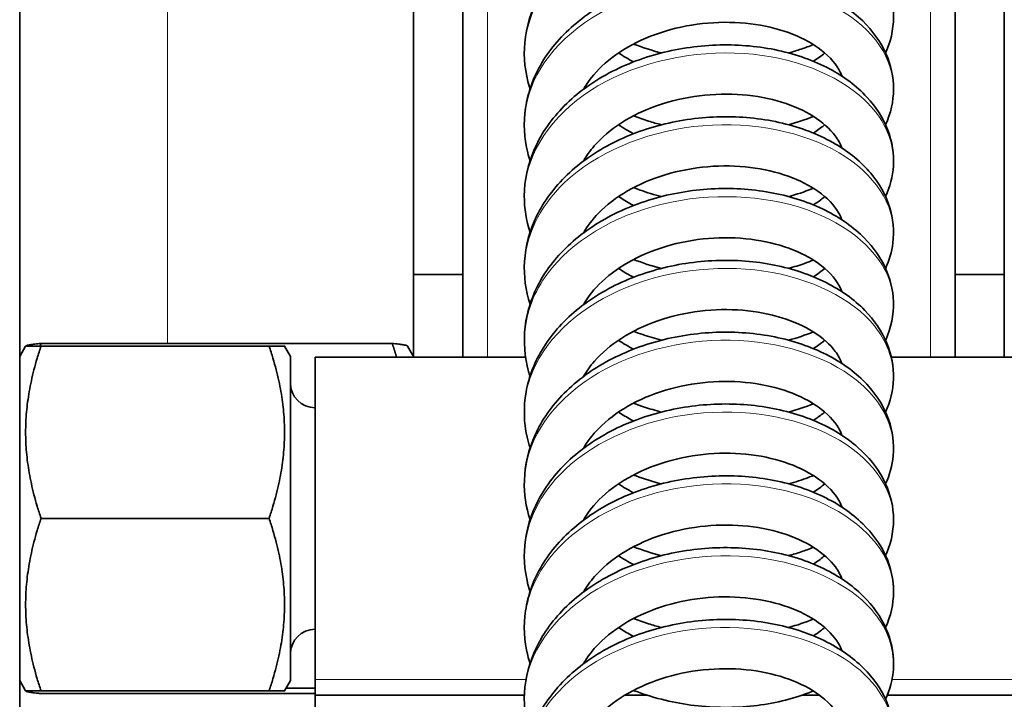
# Model space of a CAD drawing. Units: millimetres. Extents: x 28897 to 34961, y 9103 to 12833.
# Drawn here: x 31051 to 31091, y 11798 to 11826 of the extents above; entities that cross this region are included whole.
import ezdxf

# ---------------------------------------------------------------- set-up
doc = ezdxf.new("R2010")
doc.units = ezdxf.units.MM
doc.layers.add('Widoczne (ISO)', color=7, linetype='Continuous', lineweight=35, true_color=0xe60000)
doc.layers.add('Widoczne wąskie (ISO)', color=3, linetype='Continuous', lineweight=9)

msp = doc.modelspace()

# ---------------------------------------------------------------- linework, layer by layer
at = {"layer": 'Widoczne (ISO)'}
for p, q in [((31050.949, 12067.379), (31050.949, 11600.482)), ((31066.949, 11815.388), (31066.949, 11840.107)), ((31068.949, 11840.107), (31068.949, 11815.388)), ((31088.949, 11815.388), (31088.949, 11840.107)), ((31090.949, 11840.107), (31090.949, 11815.388)), ((31066.949, 11812.03), (31066.949, 11815.388)), ((31068.949, 11815.388), (31066.949, 11815.388)), ((31068.949, 11812.03), (31068.949, 11815.388)), ((31088.949, 11815.388), (31088.949, 11812.03)), ((31090.949, 11815.388), (31088.949, 11815.388)), ((31090.949, 11812.03), (31090.949, 11815.388)), ((31050.949, 11812.065), (31051.19, 11812.482)), ((31051.19, 11812.482), (31051.191, 11812.485)), ((31051.815, 11812.591), (31066.083, 11812.591)), ((31051.815, 11812.485), (31061.083, 11812.485)), ((31061.949, 11812.065), (31061.708, 11812.482)), ((31066.949, 11812.065), (31066.707, 11812.485)), ((31061.949, 11798.899), (31061.949, 11812.065)), ((31062.949, 11812.03), (31062.949, 11798.95)), ((31071.501, 11812.03), (31062.949, 11812.03)), ((31092.949, 11812.03), (31086.361, 11812.03)), ((31051.815, 11805.488), (31061.083, 11805.488)), ((31050.949, 11798.899), (31051.19, 11798.482)), ((31061.949, 11798.899), (31061.708, 11798.482)), ((31062.949, 11798.302), (31062.949, 11798.95)), ((31051.19, 11798.482), (31051.191, 11798.479)), ((31051.815, 11798.485), (31061.083, 11798.485)), ((31051.815, 11798.479), (31061.083, 11798.479)), ((31061.774, 11798.596), (31062.949, 11798.596)), ((31051.815, 11798.374), (31062.949, 11798.374)), ((31062.949, 11788.982), (31062.949, 11798.302)), ((31071.452, 11798.302), (31062.949, 11798.302)), ((31076.454, 11798.302), (31075.531, 11798.302)), ((31083.45, 11798.302), (31082.719, 11798.302)), ((31092.949, 11798.302), (31086.195, 11798.302))]:
    msp.add_line(p, q, dxfattribs=at)
for centre, start, end in [((31062.949, 11810.982), 180, 270), ((31062.949, 11799.982), 90, 180)]:
    msp.add_arc(centre, 1, start, end, dxfattribs=at)
for points, knots in [([(31086.126, 11824.39), (31086.144, 11824.43), (31086.162, 11824.47), (31086.381, 11824.999), (31086.475, 11825.529), (31086.413, 11826.548), (31086.273, 11827.034), (31085.791, 11827.965), (31085.435, 11828.403), (31084.521, 11829.208), (31083.943, 11829.562), (31082.63, 11830.127), (31081.889, 11830.331), (31080.334, 11830.558), (31079.521, 11830.581), (31077.902, 11830.44), (31077.097, 11830.276), (31075.572, 11829.769), (31074.851, 11829.425), (31073.892, 11828.788), (31073.593, 11828.557), (31073.048, 11828.061), (31072.801, 11827.796), (31072.367, 11827.243), (31072.179, 11826.955), (31071.716, 11826.074), (31071.525, 11825.446), (31071.413, 11824.202), (31071.479, 11823.588), (31071.666, 11822.979), (31071.674, 11822.955), (31071.681, 11822.931)], [29.576756, 29.576756, 29.576756, 29.576756, 29.599848, 29.599848, 29.881868, 29.881868, 30.147492, 30.147492, 30.436894, 30.436894, 30.761538, 30.761538, 31.100236, 31.100236, 31.439236, 31.439236, 31.77742, 31.77742, 32.11563, 32.11563, 32.28335, 32.28335, 32.448513, 32.448513, 32.609283, 32.609283, 32.919547, 32.919547, 33.213076, 33.213076, 33.225107, 33.225107, 33.225107, 33.225107]), ([(31086.126, 11821.474), (31086.334, 11821.93), (31086.447, 11822.424), (31086.451, 11823.415), (31086.342, 11823.908), (31085.921, 11824.852), (31085.597, 11825.298), (31084.746, 11826.127), (31084.199, 11826.497), (31082.936, 11827.104), (31082.212, 11827.333), (31080.681, 11827.612), (31079.873, 11827.662), (31078.254, 11827.575), (31077.443, 11827.438), (31075.894, 11826.983), (31075.157, 11826.664), (31074.164, 11826.062), (31073.852, 11825.842), (31073.278, 11825.366), (31073.015, 11825.11), (31072.547, 11824.572), (31072.341, 11824.29), (31071.823, 11823.422), (31071.594, 11822.797), (31071.41, 11821.55), (31071.441, 11820.932), (31071.616, 11820.229), (31071.647, 11820.121), (31071.681, 11820.015)], [35.859938, 35.859938, 35.859938, 35.859938, 36.126268, 36.126268, 36.391477, 36.391477, 36.675735, 36.675735, 36.996213, 36.996213, 37.334195, 37.334195, 37.673364, 37.673364, 38.011592, 38.011592, 38.349824, 38.349824, 38.517985, 38.517985, 38.684076, 38.684076, 38.846301, 38.846301, 39.159931, 39.159931, 39.454578, 39.454578, 39.508253, 39.508253, 39.508253, 39.508253]), ([(31084.356, 11823.442), (31084.336, 11823.495), (31084.313, 11823.549), (31084.142, 11823.901), (31083.886, 11824.217), (31083.198, 11824.748), (31082.805, 11824.971), (31081.9, 11825.328), (31081.39, 11825.464), (31080.298, 11825.627), (31079.716, 11825.653), (31078.544, 11825.585), (31077.955, 11825.49), (31076.836, 11825.185), (31076.305, 11824.977), (31075.358, 11824.47), (31074.942, 11824.173), (31074.284, 11823.553), (31074.033, 11823.234), (31073.848, 11822.91)], [36.347045, 36.347045, 36.347045, 36.347045, 36.414134, 36.414134, 36.778924, 36.778924, 37.080688, 37.080688, 37.37911, 37.37911, 37.680033, 37.680033, 37.982303, 37.982303, 38.284075, 38.284075, 38.585303, 38.585303, 38.863307, 38.863307, 38.863307, 38.863307]), ([(31086.126, 11818.557), (31086.305, 11818.95), (31086.414, 11819.37), (31086.474, 11820.291), (31086.395, 11820.79), (31086.03, 11821.746), (31085.737, 11822.199), (31084.947, 11823.049), (31084.429, 11823.433), (31083.216, 11824.078), (31082.512, 11824.33), (31081.006, 11824.658), (31080.205, 11824.733), (31078.588, 11824.696), (31077.772, 11824.585), (31076.205, 11824.179), (31075.453, 11823.885), (31074.43, 11823.317), (31074.107, 11823.107), (31073.507, 11822.651), (31073.229, 11822.404), (31072.731, 11821.881), (31072.508, 11821.605), (31072.127, 11821.033), (31071.967, 11820.738), (31071.587, 11819.843), (31071.452, 11819.213), (31071.446, 11818.08), (31071.526, 11817.579), (31071.681, 11817.098)], [42.143106, 42.143106, 42.143106, 42.143106, 42.372331, 42.372331, 42.638013, 42.638013, 42.917779, 42.917779, 43.233854, 43.233854, 43.570843, 43.570843, 43.910152, 43.910152, 44.248448, 44.248448, 44.586674, 44.586674, 44.755151, 44.755151, 44.921974, 44.921974, 45.085446, 45.085446, 45.243838, 45.243838, 45.549218, 45.549218, 45.791461, 45.791461, 45.791461, 45.791461]), ([(31082.184, 11824.39), (31082.358, 11824.437), (31082.53, 11824.489), (31082.865, 11824.602), (31083.03, 11824.663), (31083.191, 11824.729)], [22.4666749, 22.4666749, 22.4666749, 22.4666749, 22.5468625, 22.5468625, 22.6271484, 22.6271484, 22.6271484, 22.6271484]), ([(31084.355, 11820.525), (31084.353, 11820.533), (31084.35, 11820.541), (31084.287, 11820.704), (31084.198, 11820.865), (31083.872, 11821.3), (31083.571, 11821.576), (31082.821, 11822.044), (31082.387, 11822.241), (31081.413, 11822.541), (31080.873, 11822.644), (31079.742, 11822.736), (31079.151, 11822.724), (31077.982, 11822.578), (31077.404, 11822.445), (31076.328, 11822.07), (31075.829, 11821.83), (31074.958, 11821.27), (31074.586, 11820.952), (31074.116, 11820.413), (31073.968, 11820.204), (31073.848, 11819.993)], [42.630328, 42.630328, 42.630328, 42.630328, 42.639999, 42.639999, 42.834679, 42.834679, 43.160502, 43.160502, 43.459445, 43.459445, 43.758601, 43.758601, 44.060172, 44.060172, 44.362448, 44.362448, 44.663882, 44.663882, 44.965721, 44.965721, 45.146518, 45.146518, 45.146518, 45.146518]), ([(31086.126, 11815.641), (31086.275, 11815.968), (31086.376, 11816.314), (31086.485, 11817.161), (31086.437, 11817.667), (31086.129, 11818.636), (31085.866, 11819.095), (31085.137, 11819.964), (31084.65, 11820.361), (31083.491, 11821.042), (31082.807, 11821.315), (31081.331, 11821.692), (31080.538, 11821.793), (31078.926, 11821.807), (31078.109, 11821.722), (31076.525, 11821.367), (31075.76, 11821.098), (31074.709, 11820.565), (31074.375, 11820.366), (31073.75, 11819.93), (31073.459, 11819.694), (31072.93, 11819.187), (31072.691, 11818.919), (31072.276, 11818.358), (31072.098, 11818.068), (31071.665, 11817.181), (31071.495, 11816.552), (31071.423, 11815.331), (31071.5, 11814.742), (31071.681, 11814.181)], [48.426299, 48.426299, 48.426299, 48.426299, 48.61733, 48.61733, 48.884371, 48.884371, 49.160061, 49.160061, 49.471291, 49.471291, 49.8069, 49.8069, 50.146311, 50.146311, 50.4847, 50.4847, 50.822906, 50.822906, 50.991621, 50.991621, 51.159052, 51.159052, 51.323646, 51.323646, 51.483581, 51.483581, 51.792047, 51.792047, 52.074673, 52.074673, 52.074673, 52.074673]), ([(31075.887, 11821.836), (31076.087, 11821.758), (31076.29, 11821.687), (31076.669, 11821.568), (31076.844, 11821.519), (31077.021, 11821.474)], [27.845958, 27.845958, 27.845958, 27.845958, 27.936573, 27.936573, 28.0127621, 28.0127621, 28.0127621, 28.0127621]), ([(31083.191, 11821.134), (31083.351, 11821.235), (31083.497, 11821.341), (31083.635, 11821.458), (31083.644, 11821.465), (31083.653, 11821.473)], [35.382377, 35.382377, 35.382377, 35.382377, 35.5165034, 35.5165034, 35.526107, 35.526107, 35.526107, 35.526107]), ([(31084.355, 11817.608), (31084.318, 11817.711), (31084.268, 11817.816), (31084.032, 11818.207), (31083.758, 11818.503), (31083.047, 11819.006), (31082.637, 11819.218), (31081.702, 11819.552), (31081.179, 11819.675), (31080.07, 11819.809), (31079.483, 11819.819), (31078.311, 11819.719), (31077.726, 11819.608), (31076.623, 11819.274), (31076.105, 11819.052), (31075.188, 11818.523), (31074.789, 11818.216), (31074.213, 11817.627), (31074.006, 11817.354), (31073.848, 11817.077)], [48.913437, 48.913437, 48.913437, 48.913437, 49.042254, 49.042254, 49.386283, 49.386283, 49.686546, 49.686546, 49.98524, 49.98524, 50.286453, 50.286453, 50.588749, 50.588749, 50.89038, 50.89038, 51.191775, 51.191775, 51.429679, 51.429679, 51.429679, 51.429679]), ([(31086.126, 11812.723), (31086.127, 11812.726), (31086.129, 11812.728), (31086.351, 11813.219), (31086.463, 11813.751), (31086.433, 11814.776), (31086.308, 11815.265), (31085.856, 11816.202), (31085.516, 11816.644), (31084.633, 11817.462), (31084.07, 11817.823), (31082.781, 11818.409), (31082.048, 11818.626), (31080.505, 11818.879), (31079.694, 11818.915), (31078.074, 11818.8), (31077.266, 11818.649), (31075.729, 11818.167), (31075, 11817.836), (31074.024, 11817.216), (31073.719, 11816.99), (31073.159, 11816.503), (31072.904, 11816.243), (31072.453, 11815.697), (31072.256, 11815.412), (31071.767, 11814.537), (31071.557, 11813.91), (31071.41, 11812.664), (31071.459, 11812.048), (31071.641, 11811.394), (31071.66, 11811.329), (31071.681, 11811.265)], [54.709497, 54.709497, 54.709497, 54.709497, 54.710925, 54.710925, 54.995667, 54.995667, 55.260972, 55.260972, 55.547812, 55.547812, 55.870483, 55.870483, 56.208869, 56.208869, 56.547953, 56.547953, 56.886156, 56.886156, 57.224381, 57.224381, 57.392332, 57.392332, 57.557969, 57.557969, 57.719468, 57.719468, 58.031379, 58.031379, 58.32539, 58.32539, 58.357831, 58.357831, 58.357831, 58.357831]), ([(31075.887, 11818.919), (31075.974, 11818.885), (31076.062, 11818.853), (31076.435, 11818.72), (31076.726, 11818.632), (31077.021, 11818.557)], [34.1291234, 34.1291234, 34.1291234, 34.1291234, 34.1687975, 34.1687975, 34.2959639, 34.2959639, 34.2959639, 34.2959639]), ([(31082.184, 11818.557), (31082.512, 11818.645), (31082.83, 11818.75), (31083.153, 11818.881), (31083.172, 11818.888), (31083.191, 11818.896)], [35.0330389, 35.0330389, 35.0330389, 35.0330389, 35.1840472, 35.1840472, 35.1935379, 35.1935379, 35.1935379, 35.1935379]), ([(31075.278, 11818.557), (31075.445, 11818.444), (31075.623, 11818.336), (31075.835, 11818.222), (31075.861, 11818.208), (31075.887, 11818.194)], [40.1319024, 40.1319024, 40.1319024, 40.1319024, 40.2511541, 40.2511541, 40.2674859, 40.2674859, 40.2674859, 40.2674859]), ([(31083.191, 11818.218), (31083.299, 11818.285), (31083.4, 11818.355), (31083.55, 11818.47), (31083.603, 11818.513), (31083.653, 11818.557)], [41.6655591, 41.6655591, 41.6655591, 41.6655591, 41.7558141, 41.7558141, 41.809359, 41.809359, 41.809359, 41.809359]), ([(31084.356, 11814.692), (31084.337, 11814.741), (31084.316, 11814.791), (31084.149, 11815.14), (31083.896, 11815.457), (31083.209, 11815.992), (31082.817, 11816.214), (31081.914, 11816.573), (31081.405, 11816.71), (31080.314, 11816.876), (31079.733, 11816.903), (31078.562, 11816.837), (31077.972, 11816.743), (31076.851, 11816.441), (31076.32, 11816.233), (31075.371, 11815.728), (31074.953, 11815.432), (31074.29, 11814.81), (31074.035, 11814.488), (31073.848, 11814.16)], [55.196616, 55.196616, 55.196616, 55.196616, 55.258741, 55.258741, 55.625451, 55.625451, 55.927348, 55.927348, 56.225753, 56.225753, 56.526653, 56.526653, 56.828919, 56.828919, 57.130702, 57.130702, 57.431921, 57.431921, 57.712865, 57.712865, 57.712865, 57.712865]), ([(31086.126, 11809.807), (31086.32, 11810.232), (31086.432, 11810.69), (31086.464, 11811.647), (31086.369, 11812.143), (31085.976, 11813.093), (31085.667, 11813.542), (31084.846, 11814.382), (31084.313, 11814.759), (31083.074, 11815.385), (31082.36, 11815.625), (31080.841, 11815.928), (31080.036, 11815.99), (31078.417, 11815.928), (31077.604, 11815.804), (31076.046, 11815.373), (31075.301, 11815.066), (31074.293, 11814.481), (31073.975, 11814.265), (31073.388, 11813.799), (31073.118, 11813.547), (31072.635, 11813.016), (31072.421, 11812.737), (31071.879, 11811.876), (31071.631, 11811.254), (31071.413, 11810.006), (31071.428, 11809.386), (31071.594, 11808.639), (31071.634, 11808.493), (31071.681, 11808.348)], [60.992674, 60.992674, 60.992674, 60.992674, 61.240898, 61.240898, 61.506231, 61.506231, 61.788238, 61.788238, 62.106613, 62.106613, 62.444151, 62.444151, 62.783392, 62.783392, 63.12165, 63.12165, 63.459882, 63.459882, 63.628208, 63.628208, 63.794675, 63.794675, 63.957527, 63.957527, 64.27271, 64.27271, 64.56805, 64.56805, 64.641009, 64.641009, 64.641009, 64.641009]), ([(31082.184, 11815.64), (31082.407, 11815.7), (31082.625, 11815.768), (31082.957, 11815.886), (31083.075, 11815.932), (31083.191, 11815.979)], [41.3162283, 41.3162283, 41.3162283, 41.3162283, 41.4188313, 41.4188313, 41.476703, 41.476703, 41.476703, 41.476703]), ([(31084.355, 11811.775), (31084.354, 11811.779), (31084.352, 11811.784), (31084.291, 11811.945), (31084.203, 11812.107), (31083.879, 11812.543), (31083.579, 11812.819), (31082.831, 11813.289), (31082.398, 11813.486), (31081.426, 11813.788), (31080.887, 11813.892), (31079.757, 11813.986), (31079.165, 11813.974), (31077.996, 11813.831), (31077.418, 11813.698), (31076.341, 11813.326), (31075.841, 11813.086), (31074.968, 11812.528), (31074.595, 11812.21), (31074.12, 11811.668), (31073.97, 11811.457), (31073.848, 11811.243)], [61.479893, 61.479893, 61.479893, 61.479893, 61.485498, 61.485498, 61.681141, 61.681141, 62.007574, 62.007574, 62.306558, 62.306558, 62.605693, 62.605693, 62.907251, 62.907251, 63.209528, 63.209528, 63.51097, 63.51097, 63.812785, 63.812785, 63.996071, 63.996071, 63.996071, 63.996071]), ([(31086.126, 11806.89), (31086.291, 11807.254), (31086.398, 11807.639), (31086.48, 11808.527), (31086.416, 11809.029), (31086.077, 11809.991), (31085.798, 11810.447), (31085.035, 11811.306), (31084.531, 11811.696), (31083.343, 11812.358), (31082.648, 11812.619), (31081.155, 11812.97), (31080.357, 11813.057), (31078.743, 11813.044), (31077.926, 11812.944), (31076.351, 11812.562), (31075.593, 11812.279), (31074.556, 11811.727), (31074.228, 11811.522), (31073.617, 11811.075), (31073.333, 11810.833), (31072.82, 11810.317), (31072.59, 11810.045), (31072.194, 11809.478), (31072.025, 11809.184), (31071.621, 11808.292), (31071.47, 11807.663), (31071.435, 11806.489), (31071.514, 11805.949), (31071.681, 11805.431)], [67.275851, 67.275851, 67.275851, 67.275851, 67.487679, 67.487679, 67.753872, 67.753872, 68.031708, 68.031708, 68.345608, 68.345608, 68.682016, 68.682016, 69.021379, 69.021379, 69.359714, 69.359714, 69.697932, 69.697932, 69.866527, 69.866527, 70.033645, 70.033645, 70.197648, 70.197648, 70.356755, 70.356755, 70.663528, 70.663528, 70.924221, 70.924221, 70.924221, 70.924221]), ([(31075.887, 11813.086), (31076.133, 11812.99), (31076.384, 11812.905), (31076.766, 11812.791), (31076.893, 11812.756), (31077.021, 11812.723)], [46.6955148, 46.6955148, 46.6955148, 46.6955148, 46.807209, 46.807209, 46.8623098, 46.8623098, 46.8623098, 46.8623098]), ([(31083.191, 11812.384), (31083.346, 11812.482), (31083.488, 11812.585), (31083.627, 11812.701), (31083.641, 11812.712), (31083.653, 11812.723)], [54.2319309, 54.2319309, 54.2319309, 54.2319309, 54.3620635, 54.3620635, 54.3756651, 54.3756651, 54.3756651, 54.3756651]), ([(31084.355, 11808.858), (31084.318, 11808.959), (31084.27, 11809.061), (31084.038, 11809.45), (31083.764, 11809.747), (31083.054, 11810.251), (31082.645, 11810.464), (31081.712, 11810.799), (31081.19, 11810.922), (31080.081, 11811.058), (31079.494, 11811.069), (31078.322, 11810.97), (31077.737, 11810.86), (31076.633, 11810.528), (31076.114, 11810.306), (31075.196, 11809.778), (31074.797, 11809.472), (31074.216, 11808.882), (31074.008, 11808.606), (31073.848, 11808.327)], [67.762986, 67.762986, 67.762986, 67.762986, 67.888981, 67.888981, 68.233837, 68.233837, 68.534161, 68.534161, 68.83284, 68.83284, 69.13404, 69.13404, 69.436335, 69.436335, 69.737973, 69.737973, 70.039358, 70.039358, 70.279234, 70.279234, 70.279234, 70.279234]), ([(31086.126, 11803.973), (31086.144, 11804.013), (31086.162, 11804.053), (31086.381, 11804.582), (31086.475, 11805.112), (31086.413, 11806.131), (31086.273, 11806.617), (31085.791, 11807.548), (31085.435, 11807.986), (31084.521, 11808.791), (31083.943, 11809.145), (31082.63, 11809.71), (31081.889, 11809.914), (31080.334, 11810.141), (31079.521, 11810.164), (31077.902, 11810.023), (31077.097, 11809.859), (31075.572, 11809.352), (31074.851, 11809.008), (31073.892, 11808.371), (31073.593, 11808.14), (31073.048, 11807.644), (31072.801, 11807.379), (31072.367, 11806.826), (31072.179, 11806.538), (31071.716, 11805.657), (31071.525, 11805.029), (31071.413, 11803.785), (31071.479, 11803.171), (31071.666, 11802.562), (31071.674, 11802.538), (31071.681, 11802.514)], [73.559054, 73.559054, 73.559054, 73.559054, 73.582154, 73.582154, 73.864173, 73.864173, 74.129797, 74.129797, 74.4192, 74.4192, 74.743845, 74.743845, 75.082543, 75.082543, 75.421543, 75.421543, 75.759727, 75.759727, 76.097937, 76.097937, 76.265657, 76.265657, 76.43082, 76.43082, 76.591589, 76.591589, 76.901852, 76.901852, 77.195381, 77.195381, 77.207404, 77.207404, 77.207404, 77.207404]), ([(31075.887, 11810.169), (31076.032, 11810.113), (31076.178, 11810.06), (31076.554, 11809.935), (31076.786, 11809.867), (31077.021, 11809.807)], [52.9786806, 52.9786806, 52.9786806, 52.9786806, 53.0443572, 53.0443572, 53.1455215, 53.1455215, 53.1455215, 53.1455215]), ([(31075.278, 11809.807), (31075.441, 11809.696), (31075.614, 11809.591), (31075.826, 11809.476), (31075.856, 11809.46), (31075.887, 11809.444)], [58.9814589, 58.9814589, 58.9814589, 58.9814589, 59.0977426, 59.0977426, 59.1170377, 59.1170377, 59.1170377, 59.1170377]), ([(31083.191, 11809.467), (31083.295, 11809.533), (31083.393, 11809.601), (31083.544, 11809.715), (31083.6, 11809.761), (31083.653, 11809.807)], [60.5151164, 60.5151164, 60.5151164, 60.5151164, 60.6024456, 60.6024456, 60.6589193, 60.6589193, 60.6589193, 60.6589193]), ([(31084.356, 11805.942), (31084.338, 11805.989), (31084.318, 11806.037), (31084.153, 11806.384), (31083.9, 11806.702), (31083.214, 11807.238), (31082.823, 11807.461), (31081.921, 11807.821), (31081.412, 11807.959), (31080.322, 11808.125), (31079.741, 11808.153), (31078.57, 11808.088), (31077.98, 11807.994), (31076.859, 11807.693), (31076.327, 11807.486), (31075.377, 11806.982), (31074.959, 11806.686), (31074.292, 11806.063), (31074.036, 11805.739), (31073.848, 11805.41)], [74.046181, 74.046181, 74.046181, 74.046181, 74.105853, 74.105853, 74.473525, 74.473525, 74.775488, 74.775488, 75.073885, 75.073885, 75.374774, 75.374774, 75.677039, 75.677039, 75.978826, 75.978826, 76.280042, 76.280042, 76.562422, 76.562422, 76.562422, 76.562422]), ([(31086.126, 11801.057), (31086.334, 11801.513), (31086.447, 11802.007), (31086.451, 11802.998), (31086.342, 11803.491), (31085.921, 11804.435), (31085.597, 11804.881), (31084.746, 11805.71), (31084.199, 11806.08), (31082.936, 11806.687), (31082.212, 11806.916), (31080.681, 11807.195), (31079.873, 11807.245), (31078.254, 11807.158), (31077.443, 11807.021), (31075.894, 11806.566), (31075.157, 11806.247), (31074.163, 11805.645), (31073.852, 11805.425), (31073.278, 11804.949), (31073.015, 11804.693), (31072.547, 11804.155), (31072.341, 11803.873), (31071.823, 11803.005), (31071.594, 11802.38), (31071.41, 11801.133), (31071.441, 11800.515), (31071.616, 11799.812), (31071.647, 11799.704), (31071.681, 11799.598)], [79.842235, 79.842235, 79.842235, 79.842235, 80.108572, 80.108572, 80.373781, 80.373781, 80.65804, 80.65804, 80.978519, 80.978519, 81.316501, 81.316501, 81.65567, 81.65567, 81.993899, 81.993899, 82.332131, 82.332131, 82.500291, 82.500291, 82.666382, 82.666382, 82.828607, 82.828607, 83.142236, 83.142236, 83.436883, 83.436883, 83.49055, 83.49055, 83.49055, 83.49055]), ([(31075.887, 11807.252), (31075.922, 11807.239), (31075.958, 11807.225), (31076.328, 11807.087), (31076.671, 11806.979), (31077.021, 11806.89)], [59.261854, 59.261854, 59.261854, 59.261854, 59.2779631, 59.2779631, 59.428701, 59.428701, 59.428701, 59.428701]), ([(31082.184, 11806.89), (31082.461, 11806.964), (31082.73, 11807.051), (31083.057, 11807.175), (31083.124, 11807.202), (31083.191, 11807.229)], [60.1657821, 60.1657821, 60.1657821, 60.1657821, 60.2930826, 60.2930826, 60.3262581, 60.3262581, 60.3262581, 60.3262581]), ([(31084.355, 11803.025), (31084.354, 11803.028), (31084.353, 11803.031), (31084.294, 11803.19), (31084.206, 11803.352), (31083.882, 11803.789), (31083.583, 11804.066), (31082.836, 11804.536), (31082.403, 11804.734), (31081.432, 11805.037), (31080.893, 11805.141), (31079.764, 11805.235), (31079.172, 11805.225), (31078.003, 11805.082), (31077.425, 11804.95), (31076.347, 11804.578), (31075.847, 11804.339), (31074.973, 11803.781), (31074.599, 11803.463), (31074.122, 11802.921), (31073.971, 11802.708), (31073.848, 11802.493)], [80.329456, 80.329456, 80.329456, 80.329456, 80.333062, 80.333062, 80.529181, 80.529181, 80.855917, 80.855917, 81.154922, 81.154922, 81.454047, 81.454047, 81.755597, 81.755597, 82.057876, 82.057876, 82.359322, 82.359322, 82.661124, 82.661124, 82.845625, 82.845625, 82.845625, 82.845625]), ([(31086.126, 11798.14), (31086.305, 11798.533), (31086.414, 11798.953), (31086.474, 11799.874), (31086.395, 11800.373), (31086.03, 11801.329), (31085.737, 11801.782), (31084.947, 11802.632), (31084.429, 11803.016), (31083.216, 11803.661), (31082.512, 11803.913), (31081.006, 11804.241), (31080.205, 11804.316), (31078.588, 11804.279), (31077.772, 11804.168), (31076.205, 11803.762), (31075.453, 11803.468), (31074.43, 11802.9), (31074.107, 11802.69), (31073.507, 11802.234), (31073.229, 11801.987), (31072.73, 11801.464), (31072.508, 11801.188), (31072.127, 11800.616), (31071.967, 11800.321), (31071.587, 11799.425), (31071.452, 11798.796), (31071.446, 11797.663), (31071.526, 11797.162), (31071.681, 11796.681)], [86.125403, 86.125403, 86.125403, 86.125403, 86.354635, 86.354635, 86.620317, 86.620317, 86.900084, 86.900084, 87.216159, 87.216159, 87.553149, 87.553149, 87.892458, 87.892458, 88.230754, 88.230754, 88.56898, 88.56898, 88.737457, 88.737457, 88.90428, 88.90428, 89.067752, 89.067752, 89.226143, 89.226143, 89.531523, 89.531523, 89.773758, 89.773758, 89.773758, 89.773758]), ([(31082.184, 11803.973), (31082.358, 11804.02), (31082.53, 11804.072), (31082.865, 11804.185), (31083.03, 11804.246), (31083.191, 11804.313)], [66.448972, 66.448972, 66.448972, 66.448972, 66.5291705, 66.5291705, 66.6094804, 66.6094804, 66.6094804, 66.6094804]), ([(31083.191, 11803.634), (31083.344, 11803.73), (31083.484, 11803.831), (31083.624, 11803.948), (31083.639, 11803.96), (31083.653, 11803.973)], [73.0814857, 73.0814857, 73.0814857, 73.0814857, 73.2096608, 73.2096608, 73.2252222, 73.2252222, 73.2252222, 73.2252222]), ([(31084.355, 11800.108), (31084.319, 11800.208), (31084.271, 11800.309), (31084.04, 11800.697), (31083.767, 11800.994), (31083.058, 11801.499), (31082.649, 11801.712), (31081.717, 11802.048), (31081.195, 11802.171), (31080.086, 11802.308), (31079.5, 11802.319), (31078.328, 11802.221), (31077.742, 11802.111), (31076.638, 11801.78), (31076.119, 11801.558), (31075.2, 11801.031), (31074.8, 11800.725), (31074.218, 11800.134), (31074.008, 11799.857), (31073.848, 11799.576)], [86.612516, 86.612516, 86.612516, 86.612516, 86.737156, 86.737156, 87.082419, 87.082419, 87.382774, 87.382774, 87.681446, 87.681446, 87.982639, 87.982639, 88.284934, 88.284934, 88.586575, 88.586575, 88.887955, 88.887955, 89.128789, 89.128789, 89.128789, 89.128789]), ([(31079.944, 11791.984), (31080.443, 11791.999), (31080.936, 11792.049), (31082.181, 11792.272), (31082.909, 11792.499), (31083.886, 11792.965), (31084.193, 11793.141), (31084.755, 11793.529), (31085.012, 11793.74), (31085.464, 11794.192), (31085.66, 11794.43), (31086.142, 11795.161), (31086.351, 11795.696), (31086.485, 11796.744), (31086.437, 11797.25), (31086.129, 11798.219), (31085.866, 11798.678), (31085.137, 11799.547), (31084.65, 11799.944), (31083.491, 11800.625), (31082.807, 11800.898), (31081.331, 11801.275), (31080.538, 11801.376), (31078.926, 11801.39), (31078.108, 11801.305), (31076.525, 11800.95), (31075.76, 11800.681), (31074.708, 11800.148), (31074.374, 11799.949), (31073.75, 11799.513), (31073.459, 11799.277), (31072.93, 11798.77), (31072.691, 11798.502), (31072.276, 11797.941), (31072.098, 11797.651), (31071.665, 11796.764), (31071.495, 11796.135), (31071.421, 11794.892), (31071.506, 11794.281), (31071.904, 11793.106), (31072.221, 11792.543), (31072.697, 11791.953), (31072.766, 11791.872), (31072.837, 11791.792)], [91.255312, 91.255312, 91.255312, 91.255312, 91.46597, 91.46597, 91.805122, 91.805122, 91.974148, 91.974148, 92.140339, 92.140339, 92.300026, 92.300026, 92.599634, 92.599634, 92.866675, 92.866675, 93.142365, 93.142365, 93.453596, 93.453596, 93.789205, 93.789205, 94.128616, 94.128616, 94.467005, 94.467005, 94.805212, 94.805212, 94.973926, 94.973926, 95.141358, 95.141358, 95.305951, 95.305951, 95.465886, 95.465886, 95.774352, 95.774352, 96.067498, 96.067498, 96.368885, 96.368885, 96.41818, 96.41818, 96.41818, 96.41818]), ([(31075.887, 11801.419), (31076.087, 11801.342), (31076.29, 11801.27), (31076.669, 11801.151), (31076.844, 11801.102), (31077.021, 11801.057)], [71.8282382, 71.8282382, 71.8282382, 71.8282382, 71.9188803, 71.9188803, 71.9950592, 71.9950592, 71.9950592, 71.9950592]), ([(31075.278, 11801.057), (31075.439, 11800.948), (31075.61, 11800.844), (31075.821, 11800.729), (31075.854, 11800.711), (31075.887, 11800.694)], [77.8310151, 77.8310151, 77.8310151, 77.8310151, 77.9458482, 77.9458482, 77.9666045, 77.9666045, 77.9666045, 77.9666045]), ([(31083.191, 11800.717), (31083.293, 11800.782), (31083.39, 11800.848), (31083.541, 11800.963), (31083.599, 11801.009), (31083.653, 11801.057)], [79.3646722, 79.3646722, 79.3646722, 79.3646722, 79.4505724, 79.4505724, 79.5084773, 79.5084773, 79.5084773, 79.5084773]), ([(31079.944, 11793.985), (31080.315, 11793.999), (31080.678, 11794.037), (31081.566, 11794.191), (31082.069, 11794.34), (31082.943, 11794.715), (31083.315, 11794.941), (31083.902, 11795.428), (31084.114, 11795.688), (31084.406, 11796.228), (31084.463, 11796.499), (31084.434, 11796.953), (31084.388, 11797.139), (31084.155, 11797.632), (31083.903, 11797.95), (31083.217, 11798.486), (31082.826, 11798.71), (31081.925, 11799.07), (31081.416, 11799.208), (31080.326, 11799.374), (31079.745, 11799.403), (31078.574, 11799.338), (31077.984, 11799.245), (31076.863, 11798.945), (31076.331, 11798.738), (31075.38, 11798.234), (31074.961, 11797.938), (31074.267, 11797.289), (31073.994, 11796.936), (31073.595, 11796.188), (31073.481, 11795.794), (31073.425, 11794.956), (31073.506, 11794.508), (31073.888, 11793.662), (31074.169, 11793.265), (31074.887, 11792.566), (31075.307, 11792.259), (31075.919, 11791.926), (31076.056, 11791.857), (31076.198, 11791.792)], [91.265631, 91.265631, 91.265631, 91.265631, 91.459368, 91.459368, 91.760027, 91.760027, 92.058265, 92.058265, 92.361606, 92.361606, 92.715733, 92.715733, 92.954217, 92.954217, 93.322362, 93.322362, 93.624358, 93.624358, 93.92275, 93.92275, 94.223634, 94.223634, 94.525898, 94.525898, 94.827688, 94.827688, 95.128902, 95.128902, 95.435438, 95.435438, 95.768013, 95.768013, 96.146713, 96.146713, 96.487259, 96.487259, 96.794701, 96.794701, 96.880022, 96.880022, 96.880022, 96.880022]), ([(31075.887, 11798.502), (31075.974, 11798.468), (31076.062, 11798.436), (31076.907, 11798.136), (31077.708, 11797.957), (31079.323, 11797.787), (31080.137, 11797.794), (31081.701, 11797.992), (31082.451, 11798.181), (31083.153, 11798.464), (31083.172, 11798.471), (31083.191, 11798.479)], [78.111411, 78.111411, 78.111411, 78.111411, 78.151104, 78.151104, 78.489283, 78.489283, 78.827454, 78.827454, 79.166354, 79.166354, 79.175814, 79.175814, 79.175814, 79.175814])]:
    msp.add_open_spline(points, degree=3, knots=knots, dxfattribs=at)
for points in [[(31075.887, 11824.753), (31076.254, 11824.61), (31076.634, 11824.489), (31077.021, 11824.39)], [(31075.278, 11824.39), (31075.469, 11824.261), (31075.672, 11824.14), (31075.887, 11824.028)], [(31083.191, 11824.051), (31083.362, 11824.159), (31083.517, 11824.273), (31083.654, 11824.39)], [(31073.86, 11822.932), (31073.862, 11822.929), (31073.864, 11822.926), (31073.865, 11822.923)], [(31073.865, 11822.941), (31073.869, 11822.938), (31073.873, 11822.935), (31073.877, 11822.932)], [(31082.184, 11821.474), (31082.533, 11821.567), (31082.869, 11821.681), (31083.191, 11821.813)], [(31075.278, 11821.474), (31075.468, 11821.345), (31075.672, 11821.223), (31075.887, 11821.111)], [(31073.86, 11820.015), (31073.862, 11820.012), (31073.864, 11820.009), (31073.865, 11820.007)], [(31073.865, 11820.024), (31073.869, 11820.021), (31073.873, 11820.018), (31073.877, 11820.015)], [(31073.86, 11817.098), (31073.862, 11817.096), (31073.864, 11817.093), (31073.865, 11817.09)], [(31073.865, 11817.107), (31073.869, 11817.104), (31073.873, 11817.101), (31073.877, 11817.098)], [(31075.887, 11816.003), (31076.254, 11815.86), (31076.634, 11815.739), (31077.021, 11815.64)], [(31075.278, 11815.64), (31075.469, 11815.511), (31075.672, 11815.39), (31075.887, 11815.278)], [(31083.191, 11815.301), (31083.362, 11815.409), (31083.517, 11815.523), (31083.654, 11815.64)], [(31073.86, 11814.182), (31073.862, 11814.179), (31073.864, 11814.176), (31073.865, 11814.173)], [(31073.865, 11814.191), (31073.869, 11814.188), (31073.873, 11814.185), (31073.877, 11814.182)], [(31082.184, 11812.723), (31082.533, 11812.817), (31082.869, 11812.93), (31083.191, 11813.063)], [(31075.278, 11812.724), (31075.468, 11812.595), (31075.672, 11812.473), (31075.887, 11812.361)], [(31073.86, 11811.265), (31073.862, 11811.262), (31073.864, 11811.259), (31073.865, 11811.256)], [(31073.865, 11811.274), (31073.869, 11811.271), (31073.873, 11811.268), (31073.877, 11811.265)], [(31082.184, 11809.807), (31082.533, 11809.9), (31082.869, 11810.014), (31083.191, 11810.146)], [(31073.86, 11808.348), (31073.862, 11808.345), (31073.864, 11808.343), (31073.865, 11808.34)], [(31073.865, 11808.357), (31073.869, 11808.354), (31073.873, 11808.351), (31073.877, 11808.348)], [(31075.278, 11806.89), (31075.469, 11806.761), (31075.672, 11806.64), (31075.887, 11806.528)], [(31083.191, 11806.551), (31083.362, 11806.659), (31083.517, 11806.773), (31083.654, 11806.89)], [(31073.86, 11805.432), (31073.862, 11805.429), (31073.864, 11805.426), (31073.865, 11805.423)], [(31073.865, 11805.44), (31073.869, 11805.437), (31073.873, 11805.435), (31073.877, 11805.432)], [(31075.887, 11804.336), (31076.254, 11804.193), (31076.634, 11804.072), (31077.021, 11803.973)], [(31075.278, 11803.973), (31075.468, 11803.845), (31075.672, 11803.723), (31075.887, 11803.611)], [(31073.86, 11802.515), (31073.862, 11802.512), (31073.864, 11802.509), (31073.865, 11802.506)], [(31073.865, 11802.524), (31073.869, 11802.521), (31073.873, 11802.518), (31073.877, 11802.515)], [(31082.184, 11801.057), (31082.533, 11801.15), (31082.869, 11801.264), (31083.191, 11801.396)], [(31073.865, 11799.607), (31073.869, 11799.604), (31073.873, 11799.601), (31073.877, 11799.598)], [(31073.86, 11799.598), (31073.862, 11799.595), (31073.864, 11799.592), (31073.865, 11799.59)]]:
    msp.add_open_spline(points, degree=3, dxfattribs=at)
for points, weights in [([(31051.19, 11812.482), (31051.191, 11812.484), (31051.815, 11812.485)], [1.07735012027, 1.07724294235, 1]), ([(31051.815, 11812.485), (31050.648, 11808.987), (31051.815, 11805.488)], [1, 1.15470053838, 1]), ([(31051.191, 11812.485), (31051.22, 11812.534), (31051.815, 11812.591)], [1.07714619276, 1.07337718892, 1]), ([(31051.815, 11812.591), (31051.797, 11812.538), (31051.78, 11812.485)], [1, 1.00206783782, 1.00408039525]), ([(31061.083, 11812.485), (31061.707, 11812.484), (31061.708, 11812.482)], [1, 1.07724294235, 1.07735012027]), ([(31061.083, 11805.488), (31062.25, 11808.987), (31061.083, 11812.485)], [1, 1.15470053838, 1]), ([(31066.083, 11812.591), (31066.678, 11812.534), (31066.707, 11812.485)], [1, 1.07337718892, 1.07714619276]), ([(31066.261, 11812.03), (31066.18, 11812.305), (31066.083, 11812.591)], [1.02084030341, 1.01123626867, 1]), ([(31051.815, 11805.488), (31050.648, 11801.987), (31051.815, 11798.485)], [1, 1.15470053838, 1]), ([(31061.083, 11798.485), (31062.25, 11801.987), (31061.083, 11805.488)], [1, 1.15470053838, 1]), ([(31051.815, 11798.485), (31051.189, 11798.484), (31051.19, 11798.482)], [1, 1.07745759603, 1.07735012027]), ([(31051.19, 11798.482), (31051.205, 11798.432), (31051.815, 11798.374)], [1.07729646127, 1.07531015709, 1]), ([(31061.083, 11798.479), (31062.25, 11798.482), (31061.083, 11798.485)], [1, 1.15470053838, 1])]:
    msp.add_rational_spline(points, weights, degree=2, dxfattribs=at)
at = {"layer": 'Widoczne wąskie (ISO)'}
for p, q in [((31069.949, 11812.03), (31069.949, 11840.963)), ((31087.949, 11812.03), (31087.949, 11840.963)), ((31056.949, 11812.591), (31056.949, 11827.364)), ((31071.52, 11798.95), (31062.949, 11798.95)), ((31092.949, 11798.95), (31086.386, 11798.95))]:
    msp.add_line(p, q, dxfattribs=at)
for points, knots in [([(31086.444, 11825.849), (31086.446, 11826.166), (31086.396, 11826.483), (31086.29, 11826.793), (31085.877, 11828.01), (31084.624, 11829.099), (31082.905, 11829.697), (31081.186, 11830.295), (31079.026, 11830.393), (31077.068, 11829.924), (31075.11, 11829.455), (31073.382, 11828.424), (31072.397, 11827.101), (31071.779, 11826.27), (31071.459, 11825.33), (31071.456, 11824.39)], [29.84513, 29.84513, 29.84513, 29.84513, 30.051132, 30.051132, 30.051132, 30.860336, 30.860336, 30.860336, 31.669405, 31.669405, 31.669405, 32.478341, 32.478341, 32.478341, 32.986723, 32.986723, 32.986723, 32.986723]), ([(31086.441, 11822.932), (31086.441, 11823.537), (31086.254, 11824.141), (31085.878, 11824.696), (31085.105, 11825.836), (31083.544, 11826.745), (31081.66, 11827.115), (31079.777, 11827.485), (31077.596, 11827.31), (31075.767, 11826.604), (31073.938, 11825.898), (31072.485, 11824.669), (31071.841, 11823.246), (31071.582, 11822.674), (31071.455, 11822.074), (31071.457, 11821.474)], [36.128316, 36.128316, 36.128316, 36.128316, 36.521084, 36.521084, 36.521084, 37.329256, 37.329256, 37.329256, 38.137308, 38.137308, 38.137308, 38.94524, 38.94524, 38.94524, 39.269908, 39.269908, 39.269908, 39.269908]), ([(31086.443, 11820.015), (31086.438, 11820.894), (31086.03, 11821.774), (31085.256, 11822.501), (31084.165, 11823.527), (31082.36, 11824.23), (31080.379, 11824.366), (31078.324, 11824.508), (31076.109, 11824.031), (31074.436, 11823.048), (31072.79, 11822.079), (31071.694, 11820.633), (31071.487, 11819.115), (31071.462, 11818.93), (31071.45, 11818.743), (31071.451, 11818.557)], [42.411501, 42.411501, 42.411501, 42.411501, 42.983164, 42.983164, 42.983164, 43.790414, 43.790414, 43.790414, 44.627898, 44.627898, 44.627898, 45.452296, 45.452296, 45.452296, 45.553093, 45.553093, 45.553093, 45.553093]), ([(31086.449, 11817.099), (31086.449, 11817.134), (31086.448, 11817.17), (31086.447, 11817.206), (31086.399, 11818.462), (31085.478, 11819.694), (31083.962, 11820.491), (31082.446, 11821.288), (31080.358, 11821.639), (31078.327, 11821.398), (31076.298, 11821.157), (31074.355, 11820.328), (31073.085, 11819.123), (31072.036, 11818.127), (31071.458, 11816.884), (31071.452, 11815.64)], [48.694686, 48.694686, 48.694686, 48.694686, 48.718044, 48.718044, 48.718044, 49.533448, 49.533448, 49.533448, 50.348455, 50.348455, 50.348455, 51.16307, 51.16307, 51.16307, 51.836279, 51.836279, 51.836279, 51.836279]), ([(31086.443, 11814.182), (31086.445, 11814.571), (31086.369, 11814.96), (31086.211, 11815.336), (31085.703, 11816.543), (31084.359, 11817.594), (31082.582, 11818.136), (31080.806, 11818.677), (31078.623, 11818.699), (31076.687, 11818.158), (31074.752, 11817.618), (31073.092, 11816.52), (31072.204, 11815.157), (31071.709, 11814.397), (31071.459, 11813.56), (31071.457, 11812.723)], [54.977871, 54.977871, 54.977871, 54.977871, 55.23054, 55.23054, 55.23054, 56.042963, 56.042963, 56.042963, 56.855045, 56.855045, 56.855045, 57.666793, 57.666793, 57.666793, 58.119464, 58.119464, 58.119464, 58.119464]), ([(31086.441, 11811.265), (31086.439, 11811.973), (31086.18, 11812.681), (31085.67, 11813.308), (31084.772, 11814.413), (31083.107, 11815.25), (31081.174, 11815.531), (31079.241, 11815.813), (31077.066, 11815.535), (31075.298, 11814.741), (31073.53, 11813.948), (31072.194, 11812.65), (31071.688, 11811.197), (31071.529, 11810.743), (31071.453, 11810.275), (31071.455, 11809.807)], [61.261057, 61.261057, 61.261057, 61.261057, 61.72078, 61.72078, 61.72078, 62.530675, 62.530675, 62.530675, 63.340285, 63.340285, 63.340285, 64.149617, 64.149617, 64.149617, 64.402649, 64.402649, 64.402649, 64.402649]), ([(31086.446, 11808.348), (31086.439, 11809.345), (31085.906, 11810.342), (31084.928, 11811.117), (31083.709, 11812.083), (31081.815, 11812.692), (31079.809, 11812.724), (31077.803, 11812.756), (31075.713, 11812.209), (31074.159, 11811.21), (31072.606, 11810.212), (31071.61, 11808.772), (31071.468, 11807.282), (31071.455, 11807.152), (31071.449, 11807.021), (31071.45, 11806.89)], [67.544242, 67.544242, 67.544242, 67.544242, 68.192346, 68.192346, 68.192346, 69.000153, 69.000153, 69.000153, 69.807729, 69.807729, 69.807729, 70.615081, 70.615081, 70.615081, 70.685835, 70.685835, 70.685835, 70.685835]), ([(31086.448, 11805.432), (31086.449, 11805.544), (31086.442, 11805.656), (31086.429, 11805.768), (31086.281, 11807.019), (31085.263, 11808.217), (31083.684, 11808.963), (31082.106, 11809.708), (31079.99, 11809.989), (31077.972, 11809.683), (31075.957, 11809.378), (31074.069, 11808.49), (31072.876, 11807.248), (31071.956, 11806.291), (31071.46, 11805.132), (31071.453, 11803.973)], [73.827427, 73.827427, 73.827427, 73.827427, 73.900381, 73.900381, 73.900381, 74.714967, 74.714967, 74.714967, 75.528794, 75.528794, 75.528794, 76.341891, 76.341891, 76.341891, 76.96902, 76.96902, 76.96902, 76.96902]), ([(31086.442, 11802.515), (31086.444, 11802.957), (31086.345, 11803.398), (31086.143, 11803.82), (31085.57, 11805.011), (31084.176, 11806.027), (31082.377, 11806.529), (31080.578, 11807.03), (31078.4, 11807.009), (31076.49, 11806.434), (31074.581, 11805.86), (31072.966, 11804.739), (31072.127, 11803.368), (31071.682, 11802.641), (31071.458, 11801.849), (31071.457, 11801.056)], [80.110613, 80.110613, 80.110613, 80.110613, 80.397419, 80.397419, 80.397419, 81.206729, 81.206729, 81.206729, 82.015505, 82.015505, 82.015505, 82.823773, 82.823773, 82.823773, 83.252205, 83.252205, 83.252205, 83.252205]), ([(31086.441, 11799.598), (31086.439, 11800.354), (31086.141, 11801.111), (31085.562, 11801.769), (31084.604, 11802.857), (31082.888, 11803.659), (31080.929, 11803.897), (31078.974, 11804.135), (31076.803, 11803.804), (31075.068, 11802.968), (31073.336, 11802.132), (31072.061, 11800.802), (31071.625, 11799.336), (31071.508, 11798.943), (31071.452, 11798.542), (31071.454, 11798.14)], [86.393798, 86.393798, 86.393798, 86.393798, 86.885024, 86.885024, 86.885024, 87.697387, 87.697387, 87.697387, 88.508434, 88.508434, 88.508434, 89.318277, 89.318277, 89.318277, 89.535391, 89.535391, 89.535391, 89.535391]), ([(31086.447, 11796.681), (31086.441, 11797.757), (31085.814, 11798.831), (31084.688, 11799.63), (31083.387, 11800.554), (31081.437, 11801.095), (31079.419, 11801.056), (31077.381, 11801.016), (31075.303, 11800.383), (31073.815, 11799.309), (31072.337, 11798.242), (31071.461, 11796.756), (31071.449, 11795.256), (31071.449, 11795.245), (31071.449, 11795.234), (31071.449, 11795.223)], [92.676983, 92.676983, 92.676983, 92.676983, 93.376397, 93.376397, 93.376397, 94.185089, 94.185089, 94.185089, 95.001809, 95.001809, 95.001809, 95.812638, 95.812638, 95.812638, 95.818576, 95.818576, 95.818576, 95.818576])]:
    msp.add_open_spline(points, degree=3, knots=knots, dxfattribs=at)

doc.saveas('drawing.dxf')
